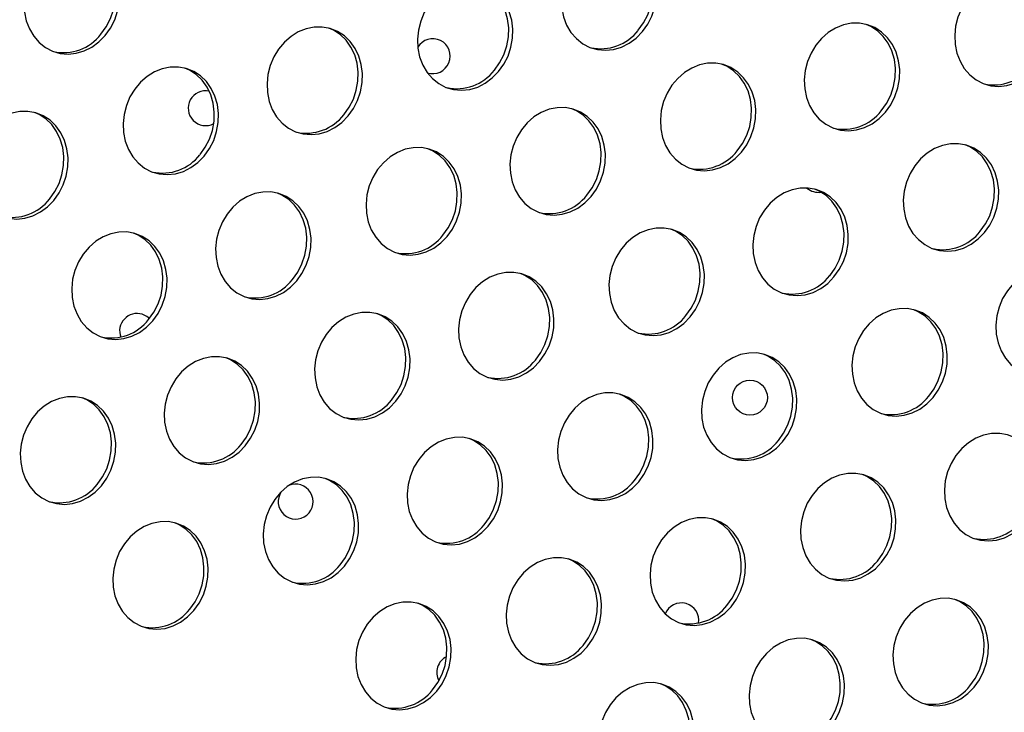
# Model space of a CAD drawing. Extents: x -5083 to 5878, y -1863 to 5941.
# Drawn here: x 2148 to 2374, y 977 to 1136 of the extents above; entities that cross this region are included whole.
import ezdxf

# ---------------------------------------------------------------- set-up
doc = ezdxf.new("R2010")
doc.units = 0
doc.linetypes.add('SLD-CONTINUA', pattern=[0])
doc.layers.get('0').update_dxf_attribs({"linetype": 'CONTINUOUS'})

msp = doc.modelspace()

# ---------------------------------------------------------------- linework, layer by layer
at = {"color": 7, "linetype": 'SLD-CONTINUA', "flags": 128}
for points in [[(2291.11, 1132.87), (2292.32, 1134.56), (2293.28, 1136.44), (2293.95, 1138.45), (2294.33, 1140.53), (2294.38, 1142.63), (2294.13, 1144.67), (2293.57, 1146.61), (2292.71, 1148.38), (2291.59, 1149.94), (2290.24, 1151.24), (2288.69, 1152.25), (2286.98, 1152.93), (2285.18, 1153.26), (2283.33, 1153.25), (2281.48, 1152.87), (2279.68, 1152.16), (2278, 1151.12), (2276.47, 1149.78), (2275.14, 1148.2), (2274.05, 1146.4), (2273.23, 1144.45), (2272.7, 1142.4), (2272.49, 1140.3), (2272.58, 1138.23), (2273, 1136.23), (2273.71, 1134.37), (2274.7, 1132.69), (2275.94, 1131.26), (2277.4, 1130.1), (2279.03, 1129.25), (2280.79, 1128.75), (2282.62, 1128.59), (2284.48, 1128.78), (2286.31, 1129.33), (2288.06, 1130.21), (2289.67, 1131.4), (2291.11, 1132.87)], [(2290.14, 1133.17), (2291.36, 1134.86), (2292.32, 1136.74), (2292.99, 1138.75), (2293.36, 1140.83), (2293.42, 1142.93), (2293.17, 1144.97), (2292.61, 1146.91), (2291.75, 1148.68), (2290.63, 1150.24), (2289.28, 1151.55), (2287.72, 1152.55), (2286.7, 1153.01)], [(2167.8, 1131.98), (2169.02, 1133.67), (2169.98, 1135.55), (2170.65, 1137.56), (2171.02, 1139.65), (2171.08, 1141.74), (2170.83, 1143.78), (2170.27, 1145.72), (2169.41, 1147.49), (2168.29, 1149.06), (2166.94, 1150.36), (2165.39, 1151.36), (2163.68, 1152.04), (2161.88, 1152.38), (2160.03, 1152.36), (2158.18, 1151.98), (2156.38, 1151.27), (2154.7, 1150.23), (2153.17, 1148.9), (2151.84, 1147.31), (2150.75, 1145.52), (2149.93, 1143.56), (2149.4, 1141.51), (2149.19, 1139.42), (2149.28, 1137.34), (2149.69, 1135.34), (2150.41, 1133.48), (2151.4, 1131.81), (2152.64, 1130.37), (2154.1, 1129.21), (2155.73, 1128.37), (2157.49, 1127.86), (2159.32, 1127.7), (2161.18, 1127.9), (2163.01, 1128.44), (2164.76, 1129.32), (2166.37, 1130.51), (2167.8, 1131.98)], [(2166.84, 1132.28), (2168.06, 1133.98), (2169.01, 1135.86), (2169.69, 1137.87), (2170.06, 1139.95), (2170.12, 1142.04), (2169.87, 1144.08), (2169.3, 1146.02), (2168.45, 1147.8), (2167.33, 1149.36), (2165.97, 1150.66), (2164.42, 1151.66), (2163.4, 1152.12)], [(2258.08, 1123.69), (2259.29, 1125.39), (2260.25, 1127.27), (2260.93, 1129.28), (2261.3, 1131.36), (2261.36, 1133.45), (2261.11, 1135.5), (2260.54, 1137.43), (2259.69, 1139.21), (2258.57, 1140.77), (2257.21, 1142.07), (2255.66, 1143.08), (2253.96, 1143.76), (2252.16, 1144.09), (2250.3, 1144.07), (2248.45, 1143.7), (2246.66, 1142.98), (2244.97, 1141.94), (2243.44, 1140.61), (2242.11, 1139.02), (2241.03, 1137.23), (2240.21, 1135.28), (2239.68, 1133.23), (2239.46, 1131.13), (2239.56, 1129.05), (2239.97, 1127.06), (2240.68, 1125.19), (2241.67, 1123.52), (2242.91, 1122.08), (2244.37, 1120.93), (2246.01, 1120.08), (2247.76, 1119.57), (2249.6, 1119.41), (2251.46, 1119.61), (2253.29, 1120.16), (2255.03, 1121.04), (2256.65, 1122.23), (2258.08, 1123.69)], [(2257.12, 1123.99), (2258.33, 1125.69), (2259.29, 1127.57), (2259.97, 1129.58), (2260.34, 1131.66), (2260.4, 1133.75), (2260.14, 1135.8), (2259.58, 1137.74), (2258.73, 1139.51), (2257.61, 1141.07), (2256.25, 1142.37), (2254.7, 1143.38), (2253.67, 1143.83)], [(2381.38, 1124.58), (2382.6, 1126.27), (2383.55, 1128.16), (2384.23, 1130.16), (2384.6, 1132.25), (2384.66, 1134.34), (2384.41, 1136.38), (2383.84, 1138.32), (2382.99, 1140.1), (2381.87, 1141.66), (2380.51, 1142.96), (2378.96, 1143.96), (2377.26, 1144.64), (2375.46, 1144.98), (2373.6, 1144.96), (2371.75, 1144.59), (2369.96, 1143.87), (2368.27, 1142.83), (2366.74, 1141.5), (2365.42, 1139.91), (2364.33, 1138.12), (2363.51, 1136.17), (2362.98, 1134.11), (2362.76, 1132.02), (2362.86, 1129.94), (2363.27, 1127.94), (2363.98, 1126.08), (2364.97, 1124.41), (2366.22, 1122.97), (2367.67, 1121.81), (2369.31, 1120.97), (2371.07, 1120.46), (2372.9, 1120.3), (2374.76, 1120.5), (2376.59, 1121.04), (2378.33, 1121.92), (2379.95, 1123.11), (2381.38, 1124.58)], [(2346.86, 1114.4), (2348.07, 1116.09), (2349.03, 1117.97), (2349.7, 1119.98), (2350.08, 1122.06), (2350.14, 1124.16), (2349.88, 1126.2), (2349.32, 1128.14), (2348.47, 1129.91), (2347.34, 1131.47), (2345.99, 1132.77), (2344.44, 1133.78), (2342.74, 1134.46), (2340.93, 1134.79), (2339.08, 1134.78), (2337.23, 1134.4), (2335.44, 1133.69), (2333.75, 1132.65), (2332.22, 1131.31), (2330.89, 1129.73), (2329.8, 1127.93), (2328.98, 1125.98), (2328.46, 1123.93), (2328.24, 1121.83), (2328.34, 1119.76), (2328.75, 1117.76), (2329.46, 1115.9), (2330.45, 1114.22), (2331.69, 1112.79), (2333.15, 1111.63), (2334.78, 1110.78), (2336.54, 1110.28), (2338.38, 1110.12), (2340.23, 1110.31), (2342.06, 1110.86), (2343.81, 1111.74), (2345.42, 1112.93), (2346.86, 1114.4)], [(2345.9, 1114.7), (2347.11, 1116.39), (2348.07, 1118.27), (2348.74, 1120.28), (2349.12, 1122.36), (2349.17, 1124.46), (2348.92, 1126.5), (2348.36, 1128.44), (2347.5, 1130.21), (2346.38, 1131.77), (2345.03, 1133.08), (2343.48, 1134.08), (2342.45, 1134.54)], [(2223.56, 1113.51), (2224.77, 1115.2), (2225.73, 1117.08), (2226.4, 1119.09), (2226.78, 1121.18), (2226.84, 1123.27), (2226.58, 1125.31), (2226.02, 1127.25), (2225.16, 1129.02), (2224.04, 1130.59), (2222.69, 1131.89), (2221.14, 1132.89), (2219.44, 1133.57), (2217.63, 1133.91), (2215.78, 1133.89), (2213.93, 1133.51), (2212.13, 1132.8), (2210.45, 1131.76), (2208.92, 1130.43), (2207.59, 1128.84), (2206.5, 1127.05), (2205.68, 1125.09), (2205.15, 1123.04), (2204.94, 1120.95), (2205.04, 1118.87), (2205.45, 1116.87), (2206.16, 1115.01), (2207.15, 1113.34), (2208.39, 1111.9), (2209.85, 1110.74), (2211.48, 1109.9), (2213.24, 1109.39), (2215.07, 1109.23), (2216.93, 1109.43), (2218.76, 1109.97), (2220.51, 1110.85), (2222.12, 1112.04), (2223.56, 1113.51)], [(2222.59, 1113.81), (2223.81, 1115.51), (2224.77, 1117.39), (2225.44, 1119.4), (2225.81, 1121.48), (2225.87, 1123.57), (2225.62, 1125.61), (2225.06, 1127.55), (2224.2, 1129.33), (2223.08, 1130.89), (2221.73, 1132.19), (2220.18, 1133.19), (2219.15, 1133.65)], [(2313.83, 1105.22), (2315.05, 1106.92), (2316, 1108.8), (2316.68, 1110.81), (2317.05, 1112.89), (2317.11, 1114.98), (2316.86, 1117.03), (2316.29, 1118.96), (2315.44, 1120.74), (2314.32, 1122.3), (2312.96, 1123.6), (2311.41, 1124.61), (2309.71, 1125.29), (2307.91, 1125.62), (2306.05, 1125.6), (2304.2, 1125.23), (2302.41, 1124.51), (2300.72, 1123.47), (2299.2, 1122.14), (2297.87, 1120.55), (2296.78, 1118.76), (2295.96, 1116.81), (2295.43, 1114.76), (2295.21, 1112.66), (2295.31, 1110.58), (2295.72, 1108.59), (2296.43, 1106.72), (2297.42, 1105.05), (2298.67, 1103.61), (2300.12, 1102.46), (2301.76, 1101.61), (2303.52, 1101.1), (2305.35, 1100.94), (2307.21, 1101.14), (2309.04, 1101.69), (2310.78, 1102.57), (2312.4, 1103.76), (2313.83, 1105.22)], [(2312.87, 1105.52), (2314.08, 1107.22), (2315.04, 1109.1), (2315.72, 1111.11), (2316.09, 1113.19), (2316.15, 1115.28), (2315.9, 1117.33), (2315.33, 1119.27), (2314.48, 1121.04), (2313.36, 1122.6), (2312, 1123.9), (2310.45, 1124.91), (2309.42, 1125.36)], [(2190.53, 1104.33), (2191.75, 1106.03), (2192.7, 1107.91), (2193.38, 1109.92), (2193.75, 1112), (2193.81, 1114.09), (2193.56, 1116.14), (2192.99, 1118.08), (2192.14, 1119.85), (2191.02, 1121.41), (2189.66, 1122.71), (2188.11, 1123.72), (2186.41, 1124.4), (2184.61, 1124.73), (2182.75, 1124.71), (2180.9, 1124.34), (2179.11, 1123.62), (2177.42, 1122.59), (2175.89, 1121.25), (2174.57, 1119.67), (2173.48, 1117.87), (2172.66, 1115.92), (2172.13, 1113.87), (2171.91, 1111.77), (2172.01, 1109.7), (2172.42, 1107.7), (2173.13, 1105.84), (2174.12, 1104.16), (2175.37, 1102.73), (2176.82, 1101.57), (2178.46, 1100.72), (2180.21, 1100.21), (2182.05, 1100.06), (2183.91, 1100.25), (2185.74, 1100.8), (2187.48, 1101.68), (2189.1, 1102.87), (2190.53, 1104.33)], [(2189.57, 1104.64), (2190.78, 1106.33), (2191.74, 1108.21), (2192.42, 1110.22), (2192.79, 1112.3), (2192.85, 1114.4), (2192.59, 1116.44), (2192.03, 1118.38), (2191.18, 1120.15), (2190.06, 1121.71), (2188.7, 1123.01), (2187.15, 1124.02), (2186.12, 1124.48)], [(2156.01, 1094.15), (2157.22, 1095.85), (2158.18, 1097.73), (2158.85, 1099.74), (2159.23, 1101.82), (2159.29, 1103.91), (2159.03, 1105.96), (2158.47, 1107.89), (2157.61, 1109.67), (2156.49, 1111.23), (2155.14, 1112.53), (2153.59, 1113.53), (2151.89, 1114.21), (2150.08, 1114.55), (2148.23, 1114.53), (2146.38, 1114.16), (2144.59, 1113.44), (2142.9, 1112.4), (2141.37, 1111.07), (2140.04, 1109.48), (2138.95, 1107.69), (2138.13, 1105.74), (2137.61, 1103.68), (2137.39, 1101.59), (2137.49, 1099.51), (2137.9, 1097.52), (2138.61, 1095.65), (2139.6, 1093.98), (2140.84, 1092.54), (2142.3, 1091.39), (2143.93, 1090.54), (2145.69, 1090.03), (2147.53, 1089.87), (2149.38, 1090.07), (2151.21, 1090.62), (2152.96, 1091.5), (2154.57, 1092.69), (2156.01, 1094.15)], [(2155.05, 1094.45), (2156.26, 1096.15), (2157.22, 1098.03), (2157.89, 1100.04), (2158.27, 1102.12), (2158.32, 1104.21), (2158.07, 1106.26), (2157.51, 1108.19), (2156.65, 1109.97), (2155.53, 1111.53), (2154.18, 1112.83), (2152.63, 1113.84), (2151.6, 1114.29)], [(2279.31, 1095.04), (2280.52, 1096.73), (2281.48, 1098.61), (2282.16, 1100.62), (2282.53, 1102.71), (2282.59, 1104.8), (2282.33, 1106.84), (2281.77, 1108.78), (2280.92, 1110.55), (2279.8, 1112.12), (2278.44, 1113.42), (2276.89, 1114.42), (2275.19, 1115.1), (2273.38, 1115.44), (2271.53, 1115.42), (2269.68, 1115.04), (2267.89, 1114.33), (2266.2, 1113.29), (2264.67, 1111.96), (2263.34, 1110.37), (2262.25, 1108.58), (2261.43, 1106.62), (2260.91, 1104.57), (2260.69, 1102.48), (2260.79, 1100.4), (2261.2, 1098.4), (2261.91, 1096.54), (2262.9, 1094.87), (2264.14, 1093.43), (2265.6, 1092.27), (2267.23, 1091.43), (2268.99, 1090.92), (2270.83, 1090.76), (2272.69, 1090.96), (2274.51, 1091.5), (2276.26, 1092.38), (2277.87, 1093.57), (2279.31, 1095.04)], [(2278.35, 1095.34), (2279.56, 1097.04), (2280.52, 1098.92), (2281.19, 1100.93), (2281.57, 1103.01), (2281.63, 1105.1), (2281.37, 1107.14), (2280.81, 1109.08), (2279.95, 1110.86), (2278.83, 1112.42), (2277.48, 1113.72), (2275.93, 1114.72), (2274.9, 1115.18)], [(2246.28, 1085.86), (2247.5, 1087.56), (2248.46, 1089.44), (2249.13, 1091.45), (2249.5, 1093.53), (2249.56, 1095.62), (2249.31, 1097.67), (2248.75, 1099.61), (2247.89, 1101.38), (2246.77, 1102.94), (2245.42, 1104.24), (2243.86, 1105.25), (2242.16, 1105.93), (2240.36, 1106.26), (2238.51, 1106.24), (2236.66, 1105.87), (2234.86, 1105.15), (2233.18, 1104.12), (2231.65, 1102.78), (2230.32, 1101.2), (2229.23, 1099.4), (2228.41, 1097.45), (2227.88, 1095.4), (2227.67, 1093.3), (2227.76, 1091.23), (2228.17, 1089.23), (2228.88, 1087.37), (2229.88, 1085.69), (2231.12, 1084.26), (2232.58, 1083.1), (2234.21, 1082.25), (2235.97, 1081.74), (2237.8, 1081.59), (2239.66, 1081.78), (2241.49, 1082.33), (2243.24, 1083.21), (2244.85, 1084.4), (2246.28, 1085.86)], [(2245.32, 1086.17), (2246.54, 1087.86), (2247.49, 1089.74), (2248.17, 1091.75), (2248.54, 1093.83), (2248.6, 1095.93), (2248.35, 1097.97), (2247.78, 1099.91), (2246.93, 1101.68), (2245.81, 1103.24), (2244.45, 1104.54), (2242.9, 1105.55), (2241.88, 1106.01)], [(2369.58, 1086.75), (2370.8, 1088.45), (2371.76, 1090.33), (2372.43, 1092.34), (2372.8, 1094.42), (2372.86, 1096.51), (2372.61, 1098.56), (2372.05, 1100.49), (2371.19, 1102.27), (2370.07, 1103.83), (2368.72, 1105.13), (2367.17, 1106.14), (2365.46, 1106.82), (2363.66, 1107.15), (2361.81, 1107.13), (2359.96, 1106.76), (2358.16, 1106.04), (2356.48, 1105), (2354.95, 1103.67), (2353.62, 1102.08), (2352.53, 1100.29), (2351.71, 1098.34), (2351.18, 1096.29), (2350.97, 1094.19), (2351.06, 1092.11), (2351.47, 1090.12), (2352.19, 1088.25), (2353.18, 1086.58), (2354.42, 1085.14), (2355.88, 1083.99), (2357.51, 1083.14), (2359.27, 1082.63), (2361.1, 1082.47), (2362.96, 1082.67), (2364.79, 1083.22), (2366.54, 1084.1), (2368.15, 1085.29), (2369.58, 1086.75)], [(2368.62, 1087.05), (2369.84, 1088.75), (2370.79, 1090.63), (2371.47, 1092.64), (2371.84, 1094.72), (2371.9, 1096.81), (2371.65, 1098.86), (2371.08, 1100.8), (2370.23, 1102.57), (2369.11, 1104.13), (2367.75, 1105.43), (2366.2, 1106.44), (2365.18, 1106.89)], [(2211.76, 1075.68), (2212.97, 1077.38), (2213.93, 1079.26), (2214.61, 1081.27), (2214.98, 1083.35), (2215.04, 1085.44), (2214.78, 1087.49), (2214.22, 1089.42), (2213.37, 1091.2), (2212.25, 1092.76), (2210.89, 1094.06), (2209.34, 1095.06), (2207.64, 1095.74), (2205.83, 1096.08), (2203.98, 1096.06), (2202.13, 1095.69), (2200.34, 1094.97), (2198.65, 1093.93), (2197.12, 1092.6), (2195.79, 1091.01), (2194.7, 1089.22), (2193.88, 1087.27), (2193.36, 1085.21), (2193.14, 1083.12), (2193.24, 1081.04), (2193.65, 1079.05), (2194.36, 1077.18), (2195.35, 1075.51), (2196.59, 1074.07), (2198.05, 1072.92), (2199.68, 1072.07), (2201.44, 1071.56), (2203.28, 1071.4), (2205.14, 1071.6), (2206.97, 1072.15), (2208.71, 1073.03), (2210.32, 1074.22), (2211.76, 1075.68)], [(2335.06, 1076.57), (2336.27, 1078.26), (2337.23, 1080.14), (2337.91, 1082.15), (2338.28, 1084.24), (2338.34, 1086.33), (2338.08, 1088.37), (2337.52, 1090.31), (2336.67, 1092.08), (2335.55, 1093.65), (2334.19, 1094.95), (2332.64, 1095.95), (2330.94, 1096.63), (2329.14, 1096.97), (2327.28, 1096.95), (2325.43, 1096.57), (2323.64, 1095.86), (2321.95, 1094.82), (2320.42, 1093.49), (2319.09, 1091.9), (2318, 1090.11), (2317.18, 1088.15), (2316.66, 1086.1), (2316.44, 1084.01), (2316.54, 1081.93), (2316.95, 1079.93), (2317.66, 1078.07), (2318.65, 1076.4), (2319.89, 1074.96), (2321.35, 1073.8), (2322.98, 1072.96), (2324.74, 1072.45), (2326.58, 1072.29), (2328.44, 1072.49), (2330.27, 1073.03), (2332.01, 1073.91), (2333.63, 1075.1), (2335.06, 1076.57)], [(2334.1, 1076.87), (2335.31, 1078.57), (2336.27, 1080.45), (2336.95, 1082.46), (2337.32, 1084.54), (2337.38, 1086.63), (2337.12, 1088.67), (2336.56, 1090.61), (2335.71, 1092.39), (2334.59, 1093.95), (2333.23, 1095.25), (2331.68, 1096.25), (2330.65, 1096.71)], [(2210.8, 1075.98), (2212.01, 1077.68), (2212.97, 1079.56), (2213.64, 1081.57), (2214.02, 1083.65), (2214.08, 1085.74), (2213.82, 1087.79), (2213.26, 1089.72), (2212.4, 1091.5), (2211.28, 1093.06), (2209.93, 1094.36), (2208.38, 1095.37), (2207.35, 1095.82)], [(2178.73, 1066.51), (2179.95, 1068.2), (2180.91, 1070.08), (2181.58, 1072.09), (2181.95, 1074.17), (2182.01, 1076.27), (2181.76, 1078.31), (2181.2, 1080.25), (2180.34, 1082.02), (2179.22, 1083.58), (2177.87, 1084.89), (2176.32, 1085.89), (2174.61, 1086.57), (2172.81, 1086.91), (2170.96, 1086.89), (2169.11, 1086.51), (2167.31, 1085.8), (2165.63, 1084.76), (2164.1, 1083.43), (2162.77, 1081.84), (2161.68, 1080.05), (2160.86, 1078.09), (2160.33, 1076.04), (2160.12, 1073.95), (2160.21, 1071.87), (2160.62, 1069.87), (2161.34, 1068.01), (2162.33, 1066.34), (2163.57, 1064.9), (2165.03, 1063.74), (2166.66, 1062.9), (2168.42, 1062.39), (2170.25, 1062.23), (2172.11, 1062.43), (2173.94, 1062.97), (2175.69, 1063.85), (2177.3, 1065.04), (2178.73, 1066.51)], [(2302.04, 1067.39), (2303.25, 1069.09), (2304.21, 1070.97), (2304.88, 1072.98), (2305.26, 1075.06), (2305.31, 1077.15), (2305.06, 1079.2), (2304.5, 1081.14), (2303.64, 1082.91), (2302.52, 1084.47), (2301.17, 1085.77), (2299.62, 1086.78), (2297.91, 1087.46), (2296.11, 1087.79), (2294.26, 1087.77), (2292.41, 1087.4), (2290.61, 1086.68), (2288.93, 1085.65), (2287.4, 1084.31), (2286.07, 1082.73), (2284.98, 1080.93), (2284.16, 1078.98), (2283.63, 1076.93), (2283.42, 1074.83), (2283.51, 1072.76), (2283.93, 1070.76), (2284.64, 1068.9), (2285.63, 1067.22), (2286.87, 1065.79), (2288.33, 1064.63), (2289.96, 1063.78), (2291.72, 1063.27), (2293.55, 1063.12), (2295.41, 1063.31), (2297.24, 1063.86), (2298.99, 1064.74), (2300.6, 1065.93), (2302.04, 1067.39)], [(2301.07, 1067.7), (2302.29, 1069.39), (2303.25, 1071.27), (2303.92, 1073.28), (2304.29, 1075.36), (2304.35, 1077.46), (2304.1, 1079.5), (2303.54, 1081.44), (2302.68, 1083.21), (2301.56, 1084.77), (2300.21, 1086.07), (2298.65, 1087.08), (2297.63, 1087.54)], [(2177.77, 1066.81), (2178.99, 1068.5), (2179.94, 1070.38), (2180.62, 1072.39), (2180.99, 1074.48), (2181.05, 1076.57), (2180.8, 1078.61), (2180.23, 1080.55), (2179.38, 1082.33), (2178.26, 1083.89), (2176.9, 1085.19), (2175.35, 1086.19), (2174.33, 1086.65)], [(2390.81, 1058.1), (2392.03, 1059.79), (2392.98, 1061.67), (2393.66, 1063.68), (2394.03, 1065.77), (2394.09, 1067.86), (2393.84, 1069.9), (2393.27, 1071.84), (2392.42, 1073.61), (2391.3, 1075.18), (2389.94, 1076.48), (2388.39, 1077.48), (2386.69, 1078.16), (2384.89, 1078.5), (2383.03, 1078.48), (2381.18, 1078.1), (2379.39, 1077.39), (2377.7, 1076.35), (2376.17, 1075.02), (2374.85, 1073.43), (2373.76, 1071.64), (2372.94, 1069.68), (2372.41, 1067.63), (2372.19, 1065.54), (2372.29, 1063.46), (2372.7, 1061.46), (2373.41, 1059.6), (2374.4, 1057.93), (2375.65, 1056.49), (2377.1, 1055.33), (2378.74, 1054.49), (2380.5, 1053.98), (2382.33, 1053.82), (2384.19, 1054.02), (2386.02, 1054.56), (2387.76, 1055.44), (2389.38, 1056.63), (2390.81, 1058.1)], [(2267.51, 1057.21), (2268.72, 1058.91), (2269.68, 1060.79), (2270.36, 1062.8), (2270.73, 1064.88), (2270.79, 1066.97), (2270.54, 1069.02), (2269.97, 1070.95), (2269.12, 1072.73), (2268, 1074.29), (2266.64, 1075.59), (2265.09, 1076.59), (2263.39, 1077.27), (2261.59, 1077.61), (2259.73, 1077.59), (2257.88, 1077.22), (2256.09, 1076.5), (2254.4, 1075.46), (2252.87, 1074.13), (2251.55, 1072.54), (2250.46, 1070.75), (2249.64, 1068.8), (2249.11, 1066.74), (2248.89, 1064.65), (2248.99, 1062.57), (2249.4, 1060.58), (2250.11, 1058.71), (2251.1, 1057.04), (2252.34, 1055.6), (2253.8, 1054.45), (2255.44, 1053.6), (2257.19, 1053.09), (2259.03, 1052.93), (2260.89, 1053.13), (2262.72, 1053.68), (2264.46, 1054.56), (2266.08, 1055.75), (2267.51, 1057.21)], [(2266.55, 1057.51), (2267.76, 1059.21), (2268.72, 1061.09), (2269.4, 1063.1), (2269.77, 1065.18), (2269.83, 1067.27), (2269.57, 1069.32), (2269.01, 1071.25), (2268.16, 1073.03), (2267.04, 1074.59), (2265.68, 1075.89), (2264.13, 1076.9), (2263.1, 1077.35)], [(2357.79, 1048.92), (2359, 1050.62), (2359.96, 1052.5), (2360.63, 1054.51), (2361.01, 1056.59), (2361.07, 1058.68), (2360.81, 1060.73), (2360.25, 1062.67), (2359.4, 1064.44), (2358.27, 1066), (2356.92, 1067.3), (2355.37, 1068.31), (2353.67, 1068.99), (2351.86, 1069.32), (2350.01, 1069.3), (2348.16, 1068.93), (2346.37, 1068.21), (2344.68, 1067.18), (2343.15, 1065.84), (2341.82, 1064.26), (2340.73, 1062.46), (2339.91, 1060.51), (2339.39, 1058.46), (2339.17, 1056.36), (2339.27, 1054.29), (2339.68, 1052.29), (2340.39, 1050.43), (2341.38, 1048.75), (2342.62, 1047.32), (2344.08, 1046.16), (2345.71, 1045.31), (2347.47, 1044.8), (2349.31, 1044.65), (2351.16, 1044.84), (2352.99, 1045.39), (2354.74, 1046.27), (2356.35, 1047.46), (2357.79, 1048.92)], [(2356.83, 1049.23), (2358.04, 1050.92), (2359, 1052.8), (2359.67, 1054.81), (2360.05, 1056.89), (2360.1, 1058.99), (2359.85, 1061.03), (2359.29, 1062.97), (2358.43, 1064.74), (2357.31, 1066.3), (2355.96, 1067.6), (2354.41, 1068.61), (2353.38, 1069.07)], [(2177.95, 1067.02), (2177.37, 1067.5), (2176.29, 1068.02)], [(2234.49, 1048.04), (2235.7, 1049.73), (2236.66, 1051.61), (2237.33, 1053.62), (2237.71, 1055.7), (2237.77, 1057.8), (2237.51, 1059.84), (2236.95, 1061.78), (2236.09, 1063.55), (2234.97, 1065.11), (2233.62, 1066.42), (2232.07, 1067.42), (2230.37, 1068.1), (2228.56, 1068.44), (2226.71, 1068.42), (2224.86, 1068.04), (2223.06, 1067.33), (2221.38, 1066.29), (2219.85, 1064.96), (2218.52, 1063.37), (2217.43, 1061.58), (2216.61, 1059.62), (2216.08, 1057.57), (2215.87, 1055.48), (2215.97, 1053.4), (2216.38, 1051.4), (2217.09, 1049.54), (2218.08, 1047.87), (2219.32, 1046.43), (2220.78, 1045.27), (2222.41, 1044.43), (2224.17, 1043.92), (2226, 1043.76), (2227.86, 1043.96), (2229.69, 1044.5), (2231.44, 1045.38), (2233.05, 1046.57), (2234.49, 1048.04)], [(2233.52, 1048.34), (2234.74, 1050.03), (2235.7, 1051.91), (2236.37, 1053.92), (2236.74, 1056.01), (2236.8, 1058.1), (2236.55, 1060.14), (2235.99, 1062.08), (2235.13, 1063.86), (2234.01, 1065.42), (2232.66, 1066.72), (2231.11, 1067.72), (2230.08, 1068.18)], [(2199.96, 1037.85), (2201.18, 1039.55), (2202.13, 1041.43), (2202.81, 1043.44), (2203.18, 1045.52), (2203.24, 1047.61), (2202.99, 1049.66), (2202.42, 1051.6), (2201.57, 1053.37), (2200.45, 1054.93), (2199.09, 1056.23), (2197.54, 1057.24), (2195.84, 1057.92), (2194.04, 1058.25), (2192.18, 1058.23), (2190.33, 1057.86), (2188.54, 1057.14), (2186.85, 1056.1), (2185.32, 1054.77), (2184, 1053.19), (2182.91, 1051.39), (2182.09, 1049.44), (2181.56, 1047.39), (2181.34, 1045.29), (2181.44, 1043.22), (2181.85, 1041.22), (2182.56, 1039.36), (2183.55, 1037.68), (2184.8, 1036.25), (2186.25, 1035.09), (2187.89, 1034.24), (2189.65, 1033.73), (2191.48, 1033.57), (2193.34, 1033.77), (2195.17, 1034.32), (2196.91, 1035.2), (2198.53, 1036.39), (2199.96, 1037.85)], [(2199, 1038.15), (2200.21, 1039.85), (2201.17, 1041.73), (2201.85, 1043.74), (2202.22, 1045.82), (2202.28, 1047.92), (2202.02, 1049.96), (2201.46, 1051.9), (2200.61, 1053.67), (2199.49, 1055.23), (2198.13, 1056.53), (2196.58, 1057.54), (2195.55, 1058)], [(2323.26, 1038.74), (2324.48, 1040.44), (2325.43, 1042.32), (2326.11, 1044.33), (2326.48, 1046.41), (2326.54, 1048.5), (2326.29, 1050.55), (2325.72, 1052.48), (2324.87, 1054.26), (2323.75, 1055.82), (2322.39, 1057.12), (2320.84, 1058.12), (2319.14, 1058.8), (2317.34, 1059.14), (2315.49, 1059.12), (2313.63, 1058.75), (2311.84, 1058.03), (2310.15, 1056.99), (2308.63, 1055.66), (2307.3, 1054.07), (2306.21, 1052.28), (2305.39, 1050.33), (2304.86, 1048.27), (2304.64, 1046.18), (2304.74, 1044.1), (2305.15, 1042.11), (2305.86, 1040.24), (2306.85, 1038.57), (2308.1, 1037.13), (2309.56, 1035.98), (2311.19, 1035.13), (2312.95, 1034.62), (2314.78, 1034.46), (2316.64, 1034.66), (2318.47, 1035.21), (2320.22, 1036.09), (2321.83, 1037.28), (2323.26, 1038.74)], [(2322.3, 1039.04), (2323.51, 1040.74), (2324.47, 1042.62), (2325.15, 1044.63), (2325.52, 1046.71), (2325.58, 1048.8), (2325.33, 1050.85), (2324.76, 1052.78), (2323.91, 1054.56), (2322.79, 1056.12), (2321.43, 1057.42), (2319.88, 1058.43), (2318.85, 1058.88)], [(2166.94, 1028.68), (2168.15, 1030.38), (2169.11, 1032.26), (2169.78, 1034.27), (2170.16, 1036.35), (2170.22, 1038.44), (2169.96, 1040.48), (2169.4, 1042.42), (2168.54, 1044.2), (2167.42, 1045.76), (2166.07, 1047.06), (2164.52, 1048.06), (2162.82, 1048.74), (2161.01, 1049.08), (2159.16, 1049.06), (2157.31, 1048.69), (2155.52, 1047.97), (2153.83, 1046.93), (2152.3, 1045.6), (2150.97, 1044.01), (2149.88, 1042.22), (2149.06, 1040.27), (2148.54, 1038.21), (2148.32, 1036.12), (2148.42, 1034.04), (2148.83, 1032.04), (2149.54, 1030.18), (2150.53, 1028.51), (2151.77, 1027.07), (2153.23, 1025.91), (2154.86, 1025.07), (2156.62, 1024.56), (2158.46, 1024.4), (2160.31, 1024.6), (2162.14, 1025.14), (2163.89, 1026.03), (2165.5, 1027.22), (2166.94, 1028.68)], [(2165.98, 1028.98), (2167.19, 1030.68), (2168.15, 1032.56), (2168.82, 1034.57), (2169.2, 1036.65), (2169.25, 1038.74), (2169, 1040.79), (2168.44, 1042.72), (2167.58, 1044.5), (2166.46, 1046.06), (2165.11, 1047.36), (2163.56, 1048.37), (2162.53, 1048.82)], [(2290.24, 1029.57), (2291.45, 1031.26), (2292.41, 1033.14), (2293.09, 1035.15), (2293.46, 1037.23), (2293.52, 1039.33), (2293.26, 1041.37), (2292.7, 1043.31), (2291.85, 1045.08), (2290.73, 1046.64), (2289.37, 1047.95), (2287.82, 1048.95), (2286.12, 1049.63), (2284.31, 1049.97), (2282.46, 1049.95), (2280.61, 1049.57), (2278.82, 1048.86), (2277.13, 1047.82), (2275.6, 1046.49), (2274.27, 1044.9), (2273.18, 1043.11), (2272.36, 1041.15), (2271.84, 1039.1), (2271.62, 1037.01), (2271.72, 1034.93), (2272.13, 1032.93), (2272.84, 1031.07), (2273.83, 1029.4), (2275.07, 1027.96), (2276.53, 1026.8), (2278.16, 1025.96), (2279.92, 1025.45), (2281.76, 1025.29), (2283.62, 1025.49), (2285.44, 1026.03), (2287.19, 1026.91), (2288.8, 1028.1), (2290.24, 1029.57)], [(2289.28, 1029.87), (2290.49, 1031.56), (2291.45, 1033.44), (2292.12, 1035.45), (2292.5, 1037.54), (2292.56, 1039.63), (2292.3, 1041.67), (2291.74, 1043.61), (2290.88, 1045.39), (2289.76, 1046.95), (2288.41, 1048.25), (2286.86, 1049.25), (2285.83, 1049.71)], [(2255.71, 1019.38), (2256.93, 1021.08), (2257.89, 1022.96), (2258.56, 1024.97), (2258.93, 1027.05), (2258.99, 1029.14), (2258.74, 1031.19), (2258.18, 1033.13), (2257.32, 1034.9), (2256.2, 1036.46), (2254.85, 1037.76), (2253.29, 1038.77), (2251.59, 1039.45), (2249.79, 1039.78), (2247.94, 1039.76), (2246.09, 1039.39), (2244.29, 1038.67), (2242.61, 1037.63), (2241.08, 1036.3), (2239.75, 1034.72), (2238.66, 1032.92), (2237.84, 1030.97), (2237.31, 1028.92), (2237.1, 1026.82), (2237.19, 1024.75), (2237.6, 1022.75), (2238.31, 1020.89), (2239.31, 1019.21), (2240.55, 1017.78), (2242.01, 1016.62), (2243.64, 1015.77), (2245.4, 1015.26), (2247.23, 1015.1), (2249.09, 1015.3), (2250.92, 1015.85), (2252.67, 1016.73), (2254.28, 1017.92), (2255.71, 1019.38)], [(2254.75, 1019.69), (2255.97, 1021.38), (2256.92, 1023.26), (2257.6, 1025.27), (2257.97, 1027.35), (2258.03, 1029.45), (2257.78, 1031.49), (2257.21, 1033.43), (2256.36, 1035.2), (2255.24, 1036.76), (2253.88, 1038.06), (2252.33, 1039.07), (2251.31, 1039.53)], [(2379.01, 1020.27), (2380.23, 1021.97), (2381.19, 1023.85), (2381.86, 1025.86), (2382.23, 1027.94), (2382.29, 1030.03), (2382.04, 1032.08), (2381.48, 1034.01), (2380.62, 1035.79), (2379.5, 1037.35), (2378.15, 1038.65), (2376.6, 1039.65), (2374.89, 1040.33), (2373.09, 1040.67), (2371.24, 1040.65), (2369.39, 1040.28), (2367.59, 1039.56), (2365.91, 1038.52), (2364.38, 1037.19), (2363.05, 1035.6), (2361.96, 1033.81), (2361.14, 1031.86), (2360.61, 1029.8), (2360.4, 1027.71), (2360.49, 1025.63), (2360.9, 1023.64), (2361.62, 1021.77), (2362.61, 1020.1), (2363.85, 1018.66), (2365.31, 1017.51), (2366.94, 1016.66), (2368.7, 1016.15), (2370.53, 1015.99), (2372.39, 1016.19), (2374.22, 1016.74), (2375.97, 1017.62), (2377.58, 1018.81), (2379.01, 1020.27)], [(2222.69, 1010.21), (2223.9, 1011.91), (2224.86, 1013.79), (2225.54, 1015.8), (2225.91, 1017.88), (2225.97, 1019.97), (2225.71, 1022.01), (2225.15, 1023.95), (2224.3, 1025.73), (2223.18, 1027.29), (2221.82, 1028.59), (2220.27, 1029.59), (2218.57, 1030.27), (2216.76, 1030.61), (2214.91, 1030.59), (2213.06, 1030.22), (2211.27, 1029.5), (2209.58, 1028.46), (2208.05, 1027.13), (2206.72, 1025.54), (2205.63, 1023.75), (2204.81, 1021.8), (2204.29, 1019.74), (2204.07, 1017.65), (2204.17, 1015.57), (2204.58, 1013.57), (2205.29, 1011.71), (2206.28, 1010.04), (2207.52, 1008.6), (2208.98, 1007.44), (2210.61, 1006.6), (2212.37, 1006.09), (2214.21, 1005.93), (2216.07, 1006.13), (2217.9, 1006.67), (2219.64, 1007.56), (2221.25, 1008.75), (2222.69, 1010.21)], [(2345.99, 1011.1), (2347.2, 1012.79), (2348.16, 1014.67), (2348.84, 1016.68), (2349.21, 1018.76), (2349.27, 1020.86), (2349.01, 1022.9), (2348.45, 1024.84), (2347.6, 1026.61), (2346.48, 1028.17), (2345.12, 1029.48), (2343.57, 1030.48), (2341.87, 1031.16), (2340.07, 1031.5), (2338.21, 1031.48), (2336.36, 1031.1), (2334.57, 1030.39), (2332.88, 1029.35), (2331.35, 1028.02), (2330.02, 1026.43), (2328.93, 1024.64), (2328.11, 1022.68), (2327.59, 1020.63), (2327.37, 1018.54), (2327.47, 1016.46), (2327.88, 1014.46), (2328.59, 1012.6), (2329.58, 1010.93), (2330.82, 1009.49), (2332.28, 1008.33), (2333.91, 1007.49), (2335.67, 1006.98), (2337.51, 1006.82), (2339.37, 1007.02), (2341.2, 1007.56), (2342.94, 1008.44), (2344.56, 1009.63), (2345.99, 1011.1)], [(2345.03, 1011.4), (2346.24, 1013.09), (2347.2, 1014.97), (2347.88, 1016.98), (2348.25, 1019.07), (2348.31, 1021.16), (2348.05, 1023.2), (2347.49, 1025.14), (2346.64, 1026.92), (2345.52, 1028.48), (2344.16, 1029.78), (2342.61, 1030.78), (2341.58, 1031.24)], [(2221.73, 1010.51), (2222.94, 1012.21), (2223.9, 1014.09), (2224.57, 1016.1), (2224.95, 1018.18), (2225.01, 1020.27), (2224.75, 1022.32), (2224.19, 1024.25), (2223.33, 1026.03), (2222.21, 1027.59), (2220.86, 1028.89), (2219.31, 1029.9), (2218.28, 1030.35)], [(2188.16, 1000.03), (2189.38, 1001.72), (2190.34, 1003.6), (2191.01, 1005.61), (2191.38, 1007.69), (2191.44, 1009.79), (2191.19, 1011.83), (2190.63, 1013.77), (2189.77, 1015.54), (2188.65, 1017.1), (2187.3, 1018.41), (2185.75, 1019.41), (2184.04, 1020.09), (2182.24, 1020.43), (2180.39, 1020.41), (2178.54, 1020.03), (2176.74, 1019.32), (2175.06, 1018.28), (2173.53, 1016.95), (2172.2, 1015.36), (2171.11, 1013.56), (2170.29, 1011.61), (2169.76, 1009.56), (2169.55, 1007.47), (2169.64, 1005.39), (2170.05, 1003.39), (2170.77, 1001.53), (2171.76, 999.85), (2173, 998.42), (2174.46, 997.26), (2176.09, 996.42), (2177.85, 995.91), (2179.68, 995.75), (2181.54, 995.94), (2183.37, 996.49), (2185.12, 997.37), (2186.73, 998.56), (2188.16, 1000.03)], [(2187.2, 1000.33), (2188.42, 1002.02), (2189.37, 1003.9), (2190.05, 1005.91), (2190.42, 1008), (2190.48, 1010.09), (2190.23, 1012.13), (2189.66, 1014.07), (2188.81, 1015.84), (2187.69, 1017.41), (2186.33, 1018.71), (2184.78, 1019.71), (2183.76, 1020.17)], [(2311.47, 1000.91), (2312.68, 1002.61), (2313.64, 1004.49), (2314.31, 1006.5), (2314.69, 1008.58), (2314.75, 1010.67), (2314.49, 1012.72), (2313.93, 1014.66), (2313.07, 1016.43), (2311.95, 1017.99), (2310.6, 1019.29), (2309.05, 1020.3), (2307.35, 1020.98), (2305.54, 1021.31), (2303.69, 1021.29), (2301.84, 1020.92), (2300.04, 1020.2), (2298.36, 1019.16), (2296.83, 1017.83), (2295.5, 1016.25), (2294.41, 1014.45), (2293.59, 1012.5), (2293.06, 1010.45), (2292.85, 1008.35), (2292.95, 1006.28), (2293.36, 1004.28), (2294.07, 1002.42), (2295.06, 1000.74), (2296.3, 999.31), (2297.76, 998.15), (2299.39, 997.3), (2301.15, 996.79), (2302.98, 996.63), (2304.84, 996.83), (2306.67, 997.38), (2308.42, 998.26), (2310.03, 999.45), (2311.47, 1000.91)], [(2310.5, 1001.22), (2311.72, 1002.91), (2312.68, 1004.79), (2313.35, 1006.8), (2313.72, 1008.88), (2313.78, 1010.98), (2313.53, 1013.02), (2312.97, 1014.96), (2312.11, 1016.73), (2310.99, 1018.29), (2309.64, 1019.59), (2308.08, 1020.6), (2307.06, 1021.06)], [(2278.44, 991.74), (2279.65, 993.44), (2280.61, 995.32), (2281.29, 997.33), (2281.66, 999.41), (2281.72, 1001.5), (2281.47, 1003.54), (2280.9, 1005.48), (2280.05, 1007.26), (2278.93, 1008.82), (2277.57, 1010.12), (2276.02, 1011.12), (2274.32, 1011.8), (2272.52, 1012.14), (2270.66, 1012.12), (2268.81, 1011.75), (2267.02, 1011.03), (2265.33, 1009.99), (2263.8, 1008.66), (2262.48, 1007.07), (2261.39, 1005.28), (2260.57, 1003.33), (2260.04, 1001.27), (2259.82, 999.18), (2259.92, 997.1), (2260.33, 995.1), (2261.04, 993.24), (2262.03, 991.57), (2263.27, 990.13), (2264.73, 988.97), (2266.37, 988.13), (2268.12, 987.62), (2269.96, 987.46), (2271.82, 987.66), (2273.65, 988.2), (2275.39, 989.09), (2277.01, 990.28), (2278.44, 991.74)], [(2277.48, 992.04), (2278.69, 993.74), (2279.65, 995.62), (2280.33, 997.63), (2280.7, 999.71), (2280.76, 1001.8), (2280.5, 1003.85), (2279.94, 1005.78), (2279.09, 1007.56), (2277.97, 1009.12), (2276.61, 1010.42), (2275.06, 1011.43), (2274.03, 1011.88)], [(2243.92, 981.56), (2245.13, 983.25), (2246.09, 985.13), (2246.76, 987.14), (2247.14, 989.22), (2247.2, 991.32), (2246.94, 993.36), (2246.38, 995.3), (2245.52, 997.07), (2244.4, 998.63), (2243.05, 999.94), (2241.5, 1000.94), (2239.8, 1001.62), (2237.99, 1001.96), (2236.14, 1001.94), (2234.29, 1001.56), (2232.49, 1000.85), (2230.81, 999.81), (2229.28, 998.48), (2227.95, 996.89), (2226.86, 995.09), (2226.04, 993.14), (2225.51, 991.09), (2225.3, 989), (2225.4, 986.92), (2225.81, 984.92), (2226.52, 983.06), (2227.51, 981.38), (2228.75, 979.95), (2230.21, 978.79), (2231.84, 977.95), (2233.6, 977.44), (2235.43, 977.28), (2237.29, 977.47), (2239.12, 978.02), (2240.87, 978.9), (2242.48, 980.09), (2243.92, 981.56)], [(2242.95, 981.86), (2244.17, 983.55), (2245.13, 985.43), (2245.8, 987.44), (2246.17, 989.53), (2246.23, 991.62), (2245.98, 993.66), (2245.42, 995.6), (2244.56, 997.37), (2243.44, 998.94), (2242.09, 1000.24), (2240.54, 1001.24), (2239.51, 1001.7)], [(2367.22, 982.44), (2368.43, 984.14), (2369.39, 986.02), (2370.06, 988.03), (2370.44, 990.11), (2370.5, 992.2), (2370.24, 994.25), (2369.68, 996.19), (2368.83, 997.96), (2367.7, 999.52), (2366.35, 1000.82), (2364.8, 1001.83), (2363.1, 1002.51), (2361.29, 1002.84), (2359.44, 1002.82), (2357.59, 1002.45), (2355.8, 1001.73), (2354.11, 1000.69), (2352.58, 999.36), (2351.25, 997.78), (2350.16, 995.98), (2349.34, 994.03), (2348.82, 991.98), (2348.6, 989.88), (2348.7, 987.81), (2349.11, 985.81), (2349.82, 983.95), (2350.81, 982.27), (2352.05, 980.84), (2353.51, 979.68), (2355.14, 978.83), (2356.9, 978.32), (2358.74, 978.16), (2360.59, 978.36), (2362.42, 978.91), (2364.17, 979.79), (2365.78, 980.98), (2367.22, 982.44)], [(2366.26, 982.75), (2367.47, 984.44), (2368.43, 986.32), (2369.1, 988.33), (2369.48, 990.41), (2369.54, 992.51), (2369.28, 994.55), (2368.72, 996.49), (2367.86, 998.26), (2366.74, 999.82), (2365.39, 1001.12), (2363.84, 1002.13), (2362.81, 1002.59)], [(2334.19, 973.27), (2335.41, 974.97), (2336.36, 976.85), (2337.04, 978.86), (2337.41, 980.94), (2337.47, 983.03), (2337.22, 985.07), (2336.65, 987.01), (2335.8, 988.79), (2334.68, 990.35), (2333.32, 991.65), (2331.77, 992.65), (2330.07, 993.33), (2328.27, 993.67), (2326.42, 993.65), (2324.56, 993.28), (2322.77, 992.56), (2321.08, 991.52), (2319.56, 990.19), (2318.23, 988.6), (2317.14, 986.81), (2316.32, 984.86), (2315.79, 982.8), (2315.57, 980.71), (2315.67, 978.63), (2316.08, 976.63), (2316.79, 974.77), (2317.78, 973.1), (2319.03, 971.66), (2320.49, 970.5), (2322.12, 969.66), (2323.88, 969.15), (2325.71, 968.99), (2327.57, 969.19), (2329.4, 969.73), (2331.15, 970.62), (2332.76, 971.81), (2334.19, 973.27)], [(2333.23, 973.57), (2334.44, 975.27), (2335.4, 977.15), (2336.08, 979.16), (2336.45, 981.24), (2336.51, 983.33), (2336.26, 985.38), (2335.69, 987.31), (2334.84, 989.09), (2333.72, 990.65), (2332.36, 991.95), (2330.81, 992.96), (2329.78, 993.41)], [(2299.67, 963.09), (2300.88, 964.78), (2301.84, 966.66), (2302.52, 968.67), (2302.89, 970.75), (2302.95, 972.85), (2302.69, 974.89), (2302.13, 976.83), (2301.28, 978.6), (2300.16, 980.16), (2298.8, 981.47), (2297.25, 982.47), (2295.55, 983.15), (2293.74, 983.49), (2291.89, 983.47), (2290.04, 983.09), (2288.25, 982.38), (2286.56, 981.34), (2285.03, 980.01), (2283.7, 978.42), (2282.61, 976.62), (2281.79, 974.67), (2281.27, 972.62), (2281.05, 970.53), (2281.15, 968.45), (2281.56, 966.45), (2282.27, 964.59), (2283.26, 962.91), (2284.5, 961.48), (2285.96, 960.32), (2287.59, 959.48), (2289.35, 958.97), (2291.19, 958.81), (2293.05, 959), (2294.87, 959.55), (2296.62, 960.43), (2298.23, 961.62), (2299.67, 963.09)], [(2298.71, 963.39), (2299.92, 965.08), (2300.88, 966.96), (2301.55, 968.97), (2301.93, 971.06), (2301.99, 973.15), (2301.73, 975.19), (2301.17, 977.13), (2300.31, 978.9), (2299.19, 980.47), (2297.84, 981.77), (2296.29, 982.77), (2295.26, 983.23)]]:
    msp.add_lwpolyline(points, dxfattribs=at)
at = {"color": 7, "linetype": 'SLD-CONTINUA'}
msp.add_circle((2315.77, 1048.89), 4, dxfattribs=at)
for centre, radius, start, end in [((2158.21, 1138.98), 10.93, 257.9356, 322.1729), ((2281.51, 1139.87), 10.93, 257.9356, 322.1729), ((2242.98, 1127.24), 4, 251.6988, 149.5209), ((2248.48, 1130.7), 10.93, 257.9356, 322.1729), ((2371.78, 1131.59), 10.93, 257.9356, 322.1729), ((2190.85, 1115.3), 4, 78.0701, 297.9107), ((2337.26, 1121.4), 10.93, 257.9356, 322.1729), ((2213.96, 1120.51), 10.93, 257.9356, 322.1729), ((2304.23, 1112.23), 10.93, 257.9356, 322.1729), ((2180.93, 1111.34), 10.93, 257.9356, 322.1729), ((2331.5, 1099.99), 4, 228.6742, 278.3287), ((2146.41, 1101.16), 10.93, 257.9356, 322.1729), ((2269.71, 1102.04), 10.93, 257.9356, 322.1729), ((2359.99, 1093.76), 10.93, 257.9356, 322.1729), ((2236.69, 1092.87), 10.93, 257.9356, 322.1729), ((2202.16, 1082.69), 10.93, 257.9356, 322.1729), ((2325.46, 1083.58), 10.93, 257.9356, 322.1729), ((2169.14, 1073.51), 10.93, 257.9356, 322.1729), ((2175.12, 1064.19), 4, 72.8881, 200.7619), ((2292.44, 1074.4), 10.93, 257.9356, 322.1729), ((2257.91, 1064.22), 10.93, 257.9356, 322.1729), ((2348.19, 1055.93), 10.93, 257.9356, 322.1729), ((2224.89, 1055.04), 10.93, 257.9356, 322.1729), ((2190.36, 1044.86), 10.93, 257.9356, 322.1729), ((2313.66, 1045.75), 10.93, 257.9356, 322.1729), ((2157.34, 1035.69), 10.93, 257.9356, 322.1729), ((2211.51, 1025.03), 4, 145.6169, 113.5569), ((2280.64, 1036.57), 10.93, 257.9356, 322.1729), ((2246.12, 1026.39), 10.93, 257.9356, 322.1729), ((2369.42, 1027.28), 10.93, 257.9356, 322.1729), ((2213.09, 1017.22), 10.93, 257.9356, 322.1729), ((2336.39, 1018.1), 10.93, 257.9356, 322.1729), ((2300.03, 997.78), 4, 351.0156, 157.9745), ((2301.87, 1007.92), 10.93, 257.9356, 322.1729), ((2178.57, 1007.03), 10.93, 257.9356, 322.1729), ((2268.84, 998.75), 10.93, 257.9356, 322.1729), ((2247.9, 985.84), 4, 115.7735, 208.4803), ((2234.32, 988.56), 10.93, 257.9356, 322.1729), ((2357.62, 989.45), 10.93, 257.9356, 322.1729)]:
    msp.add_arc(centre, radius, start, end, dxfattribs=at)

doc.saveas('drawing.dxf')
